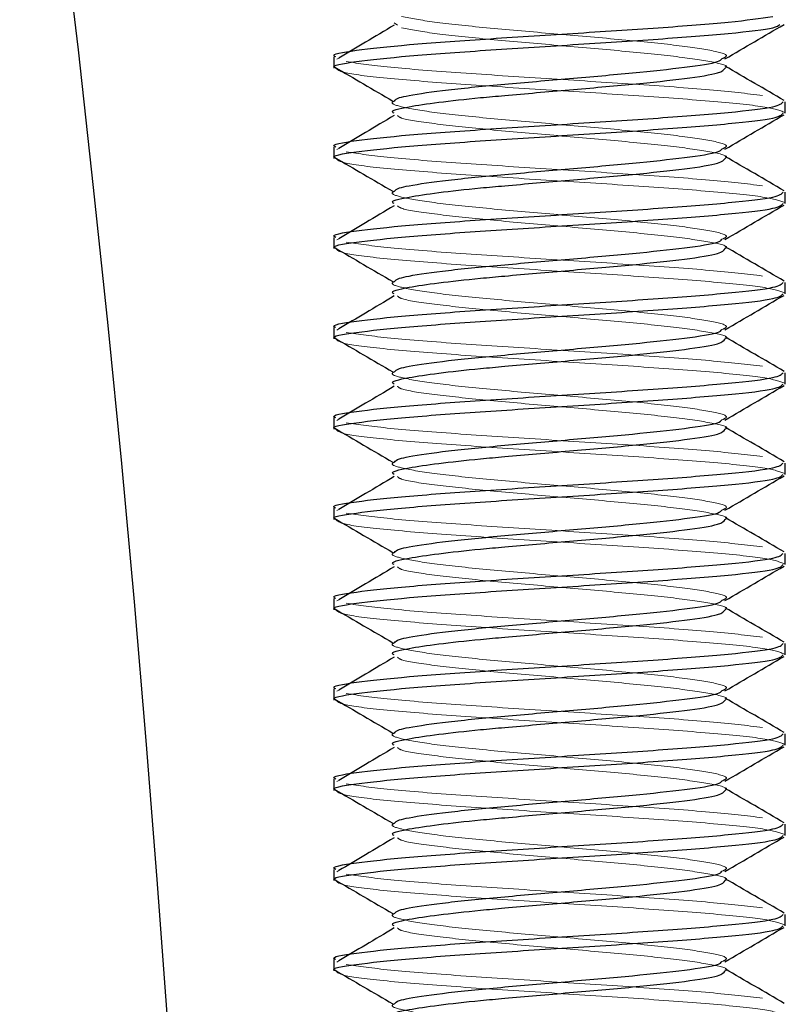
# Model space of a CAD drawing. Units: inches. Extents: x 0 to 99, y 0 to 76.5.
# Drawn here: x 38.1 to 38.6, y 50.9 to 51.5 of the extents above; entities that cross this region are included whole.
import ezdxf

# ---------------------------------------------------------------- set-up
doc = ezdxf.new("R2010")
doc.units = ezdxf.units.IN
doc.header["$LTSCALE"] = 9
doc.header["$MEASUREMENT"] = 0
doc.linetypes.add('HIDDEN', pattern=[0.075, 0.05, -0.025])

msp = doc.modelspace()

# ---------------------------------------------------------------- linework, layer by layer
at = {"color": 7, "linetype": 'HIDDEN', "lineweight": 18}
for p, q in [((38.3394948, 51.4671127), (38.3375626, 51.4683339)), ((38.3069559, 51.4488566), (38.3059016, 51.44823)), ((38.3045905, 51.4439712), (38.3047403, 51.4438834)), ((38.3069559, 51.3988566), (38.3059016, 51.39823)), ((38.3045905, 51.3939712), (38.3047403, 51.3938834)), ((38.3069559, 51.3488566), (38.3059016, 51.34823)), ((38.3045905, 51.3439712), (38.3047403, 51.3438834)), ((38.3069559, 51.2988566), (38.3059016, 51.29823)), ((38.3045905, 51.2939712), (38.3047403, 51.2938834)), ((38.3069559, 51.2488566), (38.3059016, 51.24823)), ((38.3045905, 51.2439712), (38.3047403, 51.2438834)), ((38.3069559, 51.1988566), (38.3059016, 51.19823)), ((38.3045905, 51.1939712), (38.3047403, 51.1938834)), ((38.3069559, 51.1488566), (38.3059016, 51.14823)), ((38.3045905, 51.1439712), (38.3047403, 51.1438834)), ((38.3069559, 51.0988566), (38.3059016, 51.09823)), ((38.3045905, 51.0939712), (38.3047403, 51.0938834)), ((38.3069559, 51.0488566), (38.3059016, 51.04823)), ((38.3045905, 51.0439712), (38.3047403, 51.0438834)), ((38.3069559, 50.9988566), (38.3059016, 50.99823)), ((38.3045905, 50.9939712), (38.3047403, 50.9938834)), ((38.3069559, 50.9488566), (38.3059016, 50.94823)), ((38.3045905, 50.9439712), (38.3047403, 50.9438834))]:
    msp.add_line(p, q, dxfattribs=at)
at = {"color": 7, "linetype": 'Continuous', "lineweight": 25}
for p, q in [((38.3041902, 51.4495833), (38.3041902, 51.4433333)), ((38.5541902, 51.4183333), (38.5541902, 51.4245833)), ((38.3041902, 51.3995833), (38.3041902, 51.3933333)), ((38.5541902, 51.3683333), (38.5541902, 51.3745833)), ((38.3041902, 51.3495833), (38.3041902, 51.3433333)), ((38.5541902, 51.3183333), (38.5541902, 51.3245833)), ((38.3041902, 51.2995833), (38.3041902, 51.2933333)), ((38.5541902, 51.2683333), (38.5541902, 51.2745833)), ((38.3041902, 51.2495833), (38.3041902, 51.2433333)), ((38.5541902, 51.2183333), (38.5541902, 51.2245833)), ((38.3041902, 51.1995833), (38.3041902, 51.1933333)), ((38.5541902, 51.1683333), (38.5541902, 51.1745833)), ((38.3041902, 51.1495833), (38.3041902, 51.1433333)), ((38.5541902, 51.1183333), (38.5541902, 51.1245833)), ((38.3041902, 51.0995833), (38.3041902, 51.0933333)), ((38.5541902, 51.0683333), (38.5541902, 51.0745833)), ((38.3041902, 51.0495833), (38.3041902, 51.0433333)), ((38.5541902, 51.0183333), (38.5541902, 51.0245833)), ((38.3041902, 50.9995833), (38.3041902, 50.9933333)), ((38.5541902, 50.9683333), (38.5541902, 50.9745833)), ((38.3041902, 50.9495833), (38.3041902, 50.9433333))]:
    msp.add_line(p, q, dxfattribs=at)
msp.add_circle((26.1166902, 50.0611396), 12.125, dxfattribs=at)
for points, knots in [([(38.3054026, 51.4495833), (38.3050155, 51.4497385), (38.3020299, 51.4509354), (38.3149311, 51.4531739), (38.343702, 51.4562989), (38.3872423, 51.4594239), (38.4367847, 51.4625489), (38.4849527, 51.4656739), (38.5258882, 51.4687989), (38.5401582, 51.4708822), (38.5472931, 51.4719239)], [0, 0, 0, 0, 0.02083969, 0.16071973, 0.30059978, 0.44047982, 0.58035987, 0.72023991, 0.86011996, 1, 1, 1, 1]), ([(38.3054026, 51.4433333), (38.3050155, 51.4434885), (38.3020299, 51.4446854), (38.3149331, 51.4469239), (38.3436949, 51.4500489), (38.3872687, 51.4531739), (38.4366862, 51.4562989), (38.4853202, 51.4594239), (38.5245167, 51.4625489), (38.5484352, 51.4652284), (38.5504008, 51.4668663), (38.5511163, 51.4674624)], [0, 0, 0, 0, 0.01929497, 0.14880652, 0.27831808, 0.40782963, 0.53734119, 0.66685275, 0.7963643, 0.92587586, 1, 1, 1, 1]), ([(38.3377041, 51.4671055), (38.3323914, 51.4639593), (38.3221174, 51.4578749), (38.3118932, 51.4517934), (38.3069559, 51.4488566)], [0, 0, 0, 0, 0.51709402, 1, 1, 1, 1]), ([(38.5207965, 51.4484272), (38.5262366, 51.4515992), (38.5371248, 51.457948), (38.5480261, 51.4642832), (38.5534808, 51.4674532)], [0, 0, 0, 0, 0.49962715, 1, 1, 1, 1]), ([(38.3047403, 51.4438834), (38.3100596, 51.4407647), (38.320746, 51.4344993), (38.3314658, 51.4282304), (38.3368497, 51.4250819)], [0, 0, 0, 0, 0.49775596, 1, 1, 1, 1]), ([(38.3375626, 51.4183339), (38.3372761, 51.4184888), (38.3350637, 51.4196849), (38.3438243, 51.4217306), (38.3611456, 51.424366), (38.3809123, 51.4265637), (38.4053152, 51.4287565), (38.4347887, 51.4313124), (38.4706828, 51.4344203), (38.4999177, 51.4375499), (38.5187966, 51.4405187), (38.5201812, 51.4424472), (38.5208178, 51.4433339)], [0, 0, 0, 0, 0.01858608, 0.14349457, 0.24287684, 0.34352833, 0.3940436, 0.51895209, 0.64386059, 0.76876909, 0.89367758, 1, 1, 1, 1]), ([(38.337759, 51.425084), (38.3382823, 51.4257149), (38.3391663, 51.4267806), (38.348383, 51.4287568), (38.3660722, 51.4313123), (38.398117, 51.4344203), (38.4347468, 51.4375499), (38.4707481, 51.4406736), (38.4996983, 51.443799), (38.5171208, 51.4464044), (38.5185954, 51.4479683), (38.5190877, 51.4484905)], [0, 0, 0, 0, 0.078316877, 0.132293184, 0.265759732, 0.39922628, 0.532692828, 0.666159376, 0.799625924, 0.933092472, 1, 1, 1, 1]), ([(38.5536265, 51.4253432), (38.5481641, 51.4285198), (38.5372497, 51.4348671), (38.5263358, 51.4412321), (38.520884, 51.4444116)], [0, 0, 0, 0, 0.500472305, 1, 1, 1, 1]), ([(38.3054026, 51.3995833), (38.3050155, 51.3997385), (38.3020299, 51.4009354), (38.3149327, 51.4031739), (38.3436961, 51.4062989), (38.3872644, 51.4094239), (38.4367022, 51.4125489), (38.4852605, 51.4156739), (38.5247393, 51.4187989), (38.550248, 51.4217687), (38.5521181, 51.4236968), (38.5529778, 51.4245833)], [0, 0, 0, 0, 0.01862282, 0.14362282, 0.26862282, 0.39362282, 0.51862282, 0.64362282, 0.76862282, 0.89362282, 1, 1, 1, 1]), ([(38.3054026, 51.3933333), (38.3050155, 51.3934885), (38.3020299, 51.3946854), (38.3149327, 51.3969239), (38.3436961, 51.4000489), (38.3872644, 51.4031739), (38.4367022, 51.4062989), (38.4852605, 51.4094239), (38.5247393, 51.4125489), (38.550248, 51.4155187), (38.5521181, 51.4174468), (38.5529778, 51.4183333)], [0, 0, 0, 0, 0.01862282, 0.14362282, 0.26862282, 0.39362282, 0.51862282, 0.64362282, 0.76862282, 0.89362282, 1, 1, 1, 1]), ([(38.3377041, 51.4171055), (38.3323914, 51.4139593), (38.3221174, 51.4078749), (38.3118932, 51.4017934), (38.3069559, 51.3988566)], [0, 0, 0, 0, 0.51709402, 1, 1, 1, 1]), ([(38.5207965, 51.3984272), (38.5262366, 51.4015992), (38.5371248, 51.407948), (38.5480261, 51.4142832), (38.5534808, 51.4174532)], [0, 0, 0, 0, 0.49962715, 1, 1, 1, 1]), ([(38.337759, 51.375084), (38.3382823, 51.3757149), (38.3391663, 51.3767806), (38.348383, 51.3787568), (38.3660722, 51.3813123), (38.398117, 51.3844203), (38.4347468, 51.3875499), (38.4707481, 51.3906736), (38.4996983, 51.393799), (38.5171208, 51.3964044), (38.5185954, 51.3979683), (38.5190877, 51.3984905)], [0, 0, 0, 0, 0.078316877, 0.132293184, 0.265759732, 0.39922628, 0.532692828, 0.666159376, 0.799625924, 0.933092472, 1, 1, 1, 1]), ([(38.5536265, 51.3753432), (38.5481641, 51.3785198), (38.5372497, 51.3848671), (38.5263358, 51.3912321), (38.520884, 51.3944116)], [0, 0, 0, 0, 0.5004723, 1, 1, 1, 1]), ([(38.3047403, 51.3938834), (38.3100596, 51.3907647), (38.320746, 51.3844993), (38.3314658, 51.3782304), (38.3368497, 51.3750819)], [0, 0, 0, 0, 0.49775596, 1, 1, 1, 1]), ([(38.3375626, 51.3683339), (38.3372761, 51.3684888), (38.3350637, 51.3696849), (38.3438243, 51.3717306), (38.3611456, 51.374366), (38.3809123, 51.3765637), (38.4053152, 51.3787565), (38.4347887, 51.3813124), (38.4706828, 51.3844203), (38.4999177, 51.3875499), (38.5187966, 51.3905187), (38.5201812, 51.3924472), (38.5208178, 51.3933339)], [0, 0, 0, 0, 0.01858608, 0.14349457, 0.24287684, 0.34352833, 0.3940436, 0.51895209, 0.64386059, 0.76876909, 0.89367758, 1, 1, 1, 1]), ([(38.3054026, 51.3495833), (38.3050155, 51.3497385), (38.3020299, 51.3509354), (38.3149327, 51.3531739), (38.3436961, 51.3562989), (38.3872644, 51.3594239), (38.4367022, 51.3625489), (38.4852605, 51.3656739), (38.5247393, 51.3687989), (38.550248, 51.3717687), (38.5521181, 51.3736968), (38.5529778, 51.3745833)], [0, 0, 0, 0, 0.01862282, 0.14362282, 0.26862282, 0.39362282, 0.51862282, 0.64362282, 0.76862282, 0.89362282, 1, 1, 1, 1]), ([(38.3054026, 51.3433333), (38.3050155, 51.3434885), (38.3020299, 51.3446854), (38.3149327, 51.3469239), (38.3436961, 51.3500489), (38.3872644, 51.3531739), (38.4367022, 51.3562989), (38.4852605, 51.3594239), (38.5247393, 51.3625489), (38.550248, 51.3655187), (38.5521181, 51.3674468), (38.5529778, 51.3683333)], [0, 0, 0, 0, 0.01862282, 0.14362282, 0.26862282, 0.39362282, 0.51862282, 0.64362282, 0.76862282, 0.89362282, 1, 1, 1, 1]), ([(38.3377041, 51.3671055), (38.3323914, 51.3639593), (38.3221174, 51.3578749), (38.3118932, 51.3517934), (38.3069559, 51.3488566)], [0, 0, 0, 0, 0.51709402, 1, 1, 1, 1]), ([(38.5207965, 51.3484272), (38.5262366, 51.3515992), (38.5371248, 51.357948), (38.5480261, 51.3642832), (38.5534808, 51.3674532)], [0, 0, 0, 0, 0.49962715, 1, 1, 1, 1]), ([(38.337759, 51.325084), (38.3382823, 51.3257149), (38.3391663, 51.3267806), (38.348383, 51.3287568), (38.3660722, 51.3313123), (38.398117, 51.3344203), (38.4347468, 51.3375499), (38.4707481, 51.3406736), (38.4996983, 51.343799), (38.5171208, 51.3464044), (38.5185954, 51.3479683), (38.5190877, 51.3484905)], [0, 0, 0, 0, 0.078316877, 0.132293184, 0.265759732, 0.39922628, 0.532692828, 0.666159376, 0.799625924, 0.933092472, 1, 1, 1, 1]), ([(38.3047403, 51.3438834), (38.3100596, 51.3407647), (38.320746, 51.3344993), (38.3314658, 51.3282304), (38.3368497, 51.3250819)], [0, 0, 0, 0, 0.497755956, 1, 1, 1, 1]), ([(38.3375626, 51.3183339), (38.3372761, 51.3184888), (38.3350637, 51.3196849), (38.3438243, 51.3217306), (38.3611456, 51.324366), (38.3809123, 51.3265637), (38.4053152, 51.3287565), (38.4347887, 51.3313124), (38.4706828, 51.3344203), (38.4999177, 51.3375499), (38.5187966, 51.3405187), (38.5201812, 51.3424472), (38.5208178, 51.3433339)], [0, 0, 0, 0, 0.01858608, 0.14349457, 0.24287684, 0.34352833, 0.3940436, 0.51895209, 0.64386059, 0.76876909, 0.89367758, 1, 1, 1, 1]), ([(38.5536265, 51.3253432), (38.5481641, 51.3285198), (38.5372497, 51.3348671), (38.5263358, 51.3412321), (38.520884, 51.3444116)], [0, 0, 0, 0, 0.5004723, 1, 1, 1, 1]), ([(38.3054026, 51.2995833), (38.3050155, 51.2997385), (38.3020299, 51.3009354), (38.3149327, 51.3031739), (38.3436961, 51.3062989), (38.3872644, 51.3094239), (38.4367022, 51.3125489), (38.4852605, 51.3156739), (38.5247393, 51.3187989), (38.550248, 51.3217687), (38.5521181, 51.3236968), (38.5529778, 51.3245833)], [0, 0, 0, 0, 0.01862282, 0.14362282, 0.26862282, 0.39362282, 0.51862282, 0.64362282, 0.76862282, 0.89362282, 1, 1, 1, 1]), ([(38.3054026, 51.2933333), (38.3050155, 51.2934885), (38.3020299, 51.2946854), (38.3149327, 51.2969239), (38.3436961, 51.3000489), (38.3872644, 51.3031739), (38.4367022, 51.3062989), (38.4852605, 51.3094239), (38.5247393, 51.3125489), (38.550248, 51.3155187), (38.5521181, 51.3174468), (38.5529778, 51.3183333)], [0, 0, 0, 0, 0.01862282, 0.14362282, 0.26862282, 0.39362282, 0.51862282, 0.64362282, 0.76862282, 0.89362282, 1, 1, 1, 1]), ([(38.3377041, 51.3171055), (38.3323914, 51.3139593), (38.3221174, 51.3078749), (38.3118932, 51.3017934), (38.3069559, 51.2988566)], [0, 0, 0, 0, 0.51709402, 1, 1, 1, 1]), ([(38.5207965, 51.2984272), (38.5262366, 51.3015992), (38.5371248, 51.307948), (38.5480261, 51.3142832), (38.5534808, 51.3174532)], [0, 0, 0, 0, 0.49962715, 1, 1, 1, 1]), ([(38.337759, 51.275084), (38.3382823, 51.2757149), (38.3391663, 51.2767806), (38.348383, 51.2787568), (38.3660722, 51.2813123), (38.398117, 51.2844203), (38.4347468, 51.2875499), (38.4707481, 51.2906736), (38.4996983, 51.293799), (38.5171208, 51.2964044), (38.5185954, 51.2979683), (38.5190877, 51.2984905)], [0, 0, 0, 0, 0.078316877, 0.132293184, 0.265759732, 0.39922628, 0.532692828, 0.666159376, 0.799625924, 0.933092472, 1, 1, 1, 1]), ([(38.3047403, 51.2938834), (38.3100596, 51.2907647), (38.320746, 51.2844993), (38.3314658, 51.2782304), (38.3368497, 51.2750819)], [0, 0, 0, 0, 0.497755956, 1, 1, 1, 1]), ([(38.3375626, 51.2683339), (38.3372761, 51.2684888), (38.3350637, 51.2696849), (38.3438243, 51.2717306), (38.3611456, 51.274366), (38.3809123, 51.2765637), (38.4053152, 51.2787565), (38.4347887, 51.2813124), (38.4706828, 51.2844203), (38.4999177, 51.2875499), (38.5187966, 51.2905187), (38.5201812, 51.2924472), (38.5208178, 51.2933339)], [0, 0, 0, 0, 0.01858608, 0.14349457, 0.24287684, 0.34352833, 0.3940436, 0.51895209, 0.64386059, 0.76876909, 0.89367758, 1, 1, 1, 1]), ([(38.5536265, 51.2753432), (38.5481641, 51.2785198), (38.5372497, 51.2848671), (38.5263358, 51.2912321), (38.520884, 51.2944116)], [0, 0, 0, 0, 0.500472305, 1, 1, 1, 1]), ([(38.3054026, 51.2495833), (38.3050155, 51.2497385), (38.3020299, 51.2509354), (38.3149327, 51.2531739), (38.3436961, 51.2562989), (38.3872644, 51.2594239), (38.4367022, 51.2625489), (38.4852605, 51.2656739), (38.5247393, 51.2687989), (38.550248, 51.2717687), (38.5521181, 51.2736968), (38.5529778, 51.2745833)], [0, 0, 0, 0, 0.01862282, 0.14362282, 0.26862282, 0.39362282, 0.51862282, 0.64362282, 0.76862282, 0.89362282, 1, 1, 1, 1]), ([(38.3054026, 51.2433333), (38.3050155, 51.2434885), (38.3020299, 51.2446854), (38.3149327, 51.2469239), (38.3436961, 51.2500489), (38.3872644, 51.2531739), (38.4367022, 51.2562989), (38.4852605, 51.2594239), (38.5247393, 51.2625489), (38.550248, 51.2655187), (38.5521181, 51.2674468), (38.5529778, 51.2683333)], [0, 0, 0, 0, 0.01862282, 0.14362282, 0.26862282, 0.39362282, 0.51862282, 0.64362282, 0.76862282, 0.89362282, 1, 1, 1, 1]), ([(38.3377041, 51.2671055), (38.3323914, 51.2639593), (38.3221174, 51.2578749), (38.3118932, 51.2517934), (38.3069559, 51.2488566)], [0, 0, 0, 0, 0.517094018, 1, 1, 1, 1]), ([(38.5207965, 51.2484272), (38.5262366, 51.2515992), (38.5371248, 51.257948), (38.5480261, 51.2642832), (38.5534808, 51.2674532)], [0, 0, 0, 0, 0.49962715, 1, 1, 1, 1]), ([(38.337759, 51.225084), (38.3382823, 51.2257149), (38.3391663, 51.2267806), (38.348383, 51.2287568), (38.3660722, 51.2313123), (38.398117, 51.2344203), (38.4347468, 51.2375499), (38.4707481, 51.2406736), (38.4996983, 51.243799), (38.5171208, 51.2464044), (38.5185954, 51.2479683), (38.5190877, 51.2484905)], [0, 0, 0, 0, 0.078316877, 0.132293184, 0.265759732, 0.39922628, 0.532692828, 0.666159376, 0.799625924, 0.933092472, 1, 1, 1, 1]), ([(38.3047403, 51.2438834), (38.3100596, 51.2407647), (38.320746, 51.2344993), (38.3314658, 51.2282304), (38.3368497, 51.2250819)], [0, 0, 0, 0, 0.49775596, 1, 1, 1, 1]), ([(38.3375626, 51.2183339), (38.3372761, 51.2184888), (38.3350637, 51.2196849), (38.3438243, 51.2217306), (38.3611456, 51.224366), (38.3809123, 51.2265637), (38.4053152, 51.2287565), (38.4347887, 51.2313124), (38.4706828, 51.2344203), (38.4999177, 51.2375499), (38.5187966, 51.2405187), (38.5201812, 51.2424472), (38.5208178, 51.2433339)], [0, 0, 0, 0, 0.01858608, 0.14349457, 0.24287684, 0.34352833, 0.3940436, 0.51895209, 0.64386059, 0.76876909, 0.89367758, 1, 1, 1, 1]), ([(38.5536265, 51.2253432), (38.5481641, 51.2285198), (38.5372497, 51.2348671), (38.5263358, 51.2412321), (38.520884, 51.2444116)], [0, 0, 0, 0, 0.5004723, 1, 1, 1, 1]), ([(38.3054026, 51.1995833), (38.3050155, 51.1997385), (38.3020299, 51.2009354), (38.3149327, 51.2031739), (38.3436961, 51.2062989), (38.3872644, 51.2094239), (38.4367022, 51.2125489), (38.4852605, 51.2156739), (38.5247393, 51.2187989), (38.550248, 51.2217687), (38.5521181, 51.2236968), (38.5529778, 51.2245833)], [0, 0, 0, 0, 0.01862282, 0.14362282, 0.26862282, 0.39362282, 0.51862282, 0.64362282, 0.76862282, 0.89362282, 1, 1, 1, 1]), ([(38.3054026, 51.1933333), (38.3050155, 51.1934885), (38.3020299, 51.1946854), (38.3149327, 51.1969239), (38.3436961, 51.2000489), (38.3872644, 51.2031739), (38.4367022, 51.2062989), (38.4852605, 51.2094239), (38.5247393, 51.2125489), (38.550248, 51.2155187), (38.5521181, 51.2174468), (38.5529778, 51.2183333)], [0, 0, 0, 0, 0.01862282, 0.14362282, 0.26862282, 0.39362282, 0.51862282, 0.64362282, 0.76862282, 0.89362282, 1, 1, 1, 1]), ([(38.3377041, 51.2171055), (38.3323914, 51.2139593), (38.3221174, 51.2078749), (38.3118932, 51.2017934), (38.3069559, 51.1988566)], [0, 0, 0, 0, 0.51709402, 1, 1, 1, 1]), ([(38.5207965, 51.1984272), (38.5262366, 51.2015992), (38.5371248, 51.207948), (38.5480261, 51.2142832), (38.5534808, 51.2174532)], [0, 0, 0, 0, 0.49962715, 1, 1, 1, 1]), ([(38.337759, 51.175084), (38.3382823, 51.1757149), (38.3391663, 51.1767806), (38.348383, 51.1787568), (38.3660722, 51.1813123), (38.398117, 51.1844203), (38.4347468, 51.1875499), (38.4707481, 51.1906736), (38.4996983, 51.193799), (38.5171208, 51.1964044), (38.5185954, 51.1979683), (38.5190877, 51.1984905)], [0, 0, 0, 0, 0.078316877, 0.132293184, 0.265759732, 0.39922628, 0.532692828, 0.666159376, 0.799625924, 0.933092472, 1, 1, 1, 1]), ([(38.3047403, 51.1938834), (38.3100596, 51.1907647), (38.320746, 51.1844993), (38.3314658, 51.1782304), (38.3368497, 51.1750819)], [0, 0, 0, 0, 0.49775596, 1, 1, 1, 1]), ([(38.3375626, 51.1683339), (38.3372761, 51.1684888), (38.3350637, 51.1696849), (38.3438243, 51.1717306), (38.3611456, 51.174366), (38.3809123, 51.1765637), (38.4053152, 51.1787565), (38.4347887, 51.1813124), (38.4706828, 51.1844203), (38.4999177, 51.1875499), (38.5187966, 51.1905187), (38.5201812, 51.1924472), (38.5208178, 51.1933339)], [0, 0, 0, 0, 0.01858608, 0.14349457, 0.24287684, 0.34352833, 0.3940436, 0.51895209, 0.64386059, 0.76876909, 0.89367758, 1, 1, 1, 1]), ([(38.5536265, 51.1753432), (38.5481641, 51.1785198), (38.5372497, 51.1848671), (38.5263358, 51.1912321), (38.520884, 51.1944116)], [0, 0, 0, 0, 0.5004723, 1, 1, 1, 1]), ([(38.3054026, 51.1495833), (38.3050155, 51.1497385), (38.3020299, 51.1509354), (38.3149327, 51.1531739), (38.3436961, 51.1562989), (38.3872644, 51.1594239), (38.4367022, 51.1625489), (38.4852605, 51.1656739), (38.5247393, 51.1687989), (38.550248, 51.1717687), (38.5521181, 51.1736968), (38.5529778, 51.1745833)], [0, 0, 0, 0, 0.01862282, 0.14362282, 0.26862282, 0.39362282, 0.51862282, 0.64362282, 0.76862282, 0.89362282, 1, 1, 1, 1]), ([(38.3054026, 51.1433333), (38.3050155, 51.1434885), (38.3020299, 51.1446854), (38.3149327, 51.1469239), (38.3436961, 51.1500489), (38.3872644, 51.1531739), (38.4367022, 51.1562989), (38.4852605, 51.1594239), (38.5247393, 51.1625489), (38.550248, 51.1655187), (38.5521181, 51.1674468), (38.5529778, 51.1683333)], [0, 0, 0, 0, 0.01862282, 0.14362282, 0.26862282, 0.39362282, 0.51862282, 0.64362282, 0.76862282, 0.89362282, 1, 1, 1, 1]), ([(38.3377041, 51.1671055), (38.3323914, 51.1639593), (38.3221174, 51.1578749), (38.3118932, 51.1517934), (38.3069559, 51.1488566)], [0, 0, 0, 0, 0.51709402, 1, 1, 1, 1]), ([(38.5207965, 51.1484272), (38.5262366, 51.1515992), (38.5371248, 51.157948), (38.5480261, 51.1642832), (38.5534808, 51.1674532)], [0, 0, 0, 0, 0.49962715, 1, 1, 1, 1]), ([(38.3047403, 51.1438834), (38.3100596, 51.1407647), (38.320746, 51.1344993), (38.3314658, 51.1282304), (38.3368497, 51.1250819)], [0, 0, 0, 0, 0.497755956, 1, 1, 1, 1]), ([(38.337759, 51.125084), (38.3382823, 51.1257149), (38.3391663, 51.1267806), (38.348383, 51.1287568), (38.3660722, 51.1313123), (38.398117, 51.1344203), (38.4347468, 51.1375499), (38.4707481, 51.1406736), (38.4996983, 51.143799), (38.5171208, 51.1464044), (38.5185954, 51.1479683), (38.5190877, 51.1484905)], [0, 0, 0, 0, 0.07831688, 0.13229318, 0.26575973, 0.39922628, 0.53269283, 0.66615938, 0.79962592, 0.93309247, 1, 1, 1, 1]), ([(38.5536265, 51.1253432), (38.5481641, 51.1285198), (38.5372497, 51.1348671), (38.5263358, 51.1412321), (38.520884, 51.1444116)], [0, 0, 0, 0, 0.5004723, 1, 1, 1, 1]), ([(38.3375626, 51.1183339), (38.3372761, 51.1184888), (38.3350637, 51.1196849), (38.3438243, 51.1217306), (38.3611456, 51.124366), (38.3809123, 51.1265637), (38.4053152, 51.1287565), (38.4347887, 51.1313124), (38.4706828, 51.1344203), (38.4999177, 51.1375499), (38.5187966, 51.1405187), (38.5201812, 51.1424472), (38.5208178, 51.1433339)], [0, 0, 0, 0, 0.01858608, 0.14349457, 0.24287684, 0.34352833, 0.3940436, 0.51895209, 0.64386059, 0.76876909, 0.89367758, 1, 1, 1, 1]), ([(38.3054026, 51.0995833), (38.3050155, 51.0997385), (38.3020299, 51.1009354), (38.3149327, 51.1031739), (38.3436961, 51.1062989), (38.3872644, 51.1094239), (38.4367022, 51.1125489), (38.4852605, 51.1156739), (38.5247393, 51.1187989), (38.550248, 51.1217687), (38.5521181, 51.1236968), (38.5529778, 51.1245833)], [0, 0, 0, 0, 0.01862282, 0.14362282, 0.26862282, 0.39362282, 0.51862282, 0.64362282, 0.76862282, 0.89362282, 1, 1, 1, 1]), ([(38.3054026, 51.0933333), (38.3050155, 51.0934885), (38.3020299, 51.0946854), (38.3149327, 51.0969239), (38.3436961, 51.1000489), (38.3872644, 51.1031739), (38.4367022, 51.1062989), (38.4852605, 51.1094239), (38.5247393, 51.1125489), (38.550248, 51.1155187), (38.5521181, 51.1174468), (38.5529778, 51.1183333)], [0, 0, 0, 0, 0.01862282, 0.14362282, 0.26862282, 0.39362282, 0.51862282, 0.64362282, 0.76862282, 0.89362282, 1, 1, 1, 1]), ([(38.3377041, 51.1171055), (38.3323914, 51.1139593), (38.3221174, 51.1078749), (38.3118932, 51.1017934), (38.3069559, 51.0988566)], [0, 0, 0, 0, 0.51709402, 1, 1, 1, 1]), ([(38.5207965, 51.0984272), (38.5262366, 51.1015992), (38.5371248, 51.107948), (38.5480261, 51.1142832), (38.5534808, 51.1174532)], [0, 0, 0, 0, 0.499627153, 1, 1, 1, 1]), ([(38.337759, 51.075084), (38.3382823, 51.0757149), (38.3391663, 51.0767806), (38.348383, 51.0787568), (38.3660722, 51.0813123), (38.398117, 51.0844203), (38.4347468, 51.0875499), (38.4707481, 51.0906736), (38.4996983, 51.093799), (38.5171208, 51.0964044), (38.5185954, 51.0979683), (38.5190877, 51.0984905)], [0, 0, 0, 0, 0.078316877, 0.132293184, 0.265759732, 0.39922628, 0.532692828, 0.666159376, 0.799625924, 0.933092472, 1, 1, 1, 1]), ([(38.5536265, 51.0753432), (38.5481641, 51.0785198), (38.5372497, 51.0848671), (38.5263358, 51.0912321), (38.520884, 51.0944116)], [0, 0, 0, 0, 0.500472305, 1, 1, 1, 1]), ([(38.3047403, 51.0938834), (38.3100596, 51.0907647), (38.320746, 51.0844993), (38.3314658, 51.0782304), (38.3368497, 51.0750819)], [0, 0, 0, 0, 0.49775596, 1, 1, 1, 1]), ([(38.3375626, 51.0683339), (38.3372761, 51.0684888), (38.3350637, 51.0696849), (38.3438243, 51.0717306), (38.3611456, 51.074366), (38.3809123, 51.0765637), (38.4053152, 51.0787565), (38.4347887, 51.0813124), (38.4706828, 51.0844203), (38.4999177, 51.0875499), (38.5187966, 51.0905187), (38.5201812, 51.0924472), (38.5208178, 51.0933339)], [0, 0, 0, 0, 0.018586076, 0.143494571, 0.242876843, 0.343528325, 0.394043599, 0.518952095, 0.64386059, 0.768769085, 0.893677581, 1, 1, 1, 1]), ([(38.3054026, 51.0495833), (38.3050155, 51.0497385), (38.3020299, 51.0509354), (38.3149327, 51.0531739), (38.3436961, 51.0562989), (38.3872644, 51.0594239), (38.4367022, 51.0625489), (38.4852605, 51.0656739), (38.5247393, 51.0687989), (38.550248, 51.0717687), (38.5521181, 51.0736968), (38.5529778, 51.0745833)], [0, 0, 0, 0, 0.01862282, 0.14362282, 0.26862282, 0.39362282, 0.51862282, 0.64362282, 0.76862282, 0.89362282, 1, 1, 1, 1]), ([(38.3054026, 51.0433333), (38.3050155, 51.0434885), (38.3020299, 51.0446854), (38.3149327, 51.0469239), (38.3436961, 51.0500489), (38.3872644, 51.0531739), (38.4367022, 51.0562989), (38.4852605, 51.0594239), (38.5247393, 51.0625489), (38.550248, 51.0655187), (38.5521181, 51.0674468), (38.5529778, 51.0683333)], [0, 0, 0, 0, 0.01862282, 0.14362282, 0.26862282, 0.39362282, 0.51862282, 0.64362282, 0.76862282, 0.89362282, 1, 1, 1, 1]), ([(38.3377041, 51.0671055), (38.3323914, 51.0639593), (38.3221174, 51.0578749), (38.3118932, 51.0517934), (38.3069559, 51.0488566)], [0, 0, 0, 0, 0.51709402, 1, 1, 1, 1]), ([(38.5207965, 51.0484272), (38.5262366, 51.0515992), (38.5371248, 51.057948), (38.5480261, 51.0642832), (38.5534808, 51.0674532)], [0, 0, 0, 0, 0.49962715, 1, 1, 1, 1]), ([(38.337759, 51.025084), (38.3382823, 51.0257149), (38.3391663, 51.0267806), (38.348383, 51.0287568), (38.3660722, 51.0313123), (38.398117, 51.0344203), (38.4347468, 51.0375499), (38.4707481, 51.0406736), (38.4996983, 51.043799), (38.5171208, 51.0464044), (38.5185954, 51.0479683), (38.5190877, 51.0484905)], [0, 0, 0, 0, 0.078316877, 0.132293184, 0.265759732, 0.39922628, 0.532692828, 0.666159376, 0.799625924, 0.933092472, 1, 1, 1, 1]), ([(38.3047403, 51.0438834), (38.3100596, 51.0407647), (38.320746, 51.0344993), (38.3314658, 51.0282304), (38.3368497, 51.0250819)], [0, 0, 0, 0, 0.49775596, 1, 1, 1, 1]), ([(38.3375626, 51.0183339), (38.3372761, 51.0184888), (38.3350637, 51.0196849), (38.3438243, 51.0217306), (38.3611456, 51.024366), (38.3809123, 51.0265637), (38.4053152, 51.0287565), (38.4347887, 51.0313124), (38.4706828, 51.0344203), (38.4999177, 51.0375499), (38.5187966, 51.0405187), (38.5201812, 51.0424472), (38.5208178, 51.0433339)], [0, 0, 0, 0, 0.01858608, 0.14349457, 0.24287684, 0.34352833, 0.3940436, 0.51895209, 0.64386059, 0.76876909, 0.89367758, 1, 1, 1, 1]), ([(38.5536265, 51.0253432), (38.5481641, 51.0285198), (38.5372497, 51.0348671), (38.5263358, 51.0412321), (38.520884, 51.0444116)], [0, 0, 0, 0, 0.5004723, 1, 1, 1, 1]), ([(38.3054026, 50.9995833), (38.3050155, 50.9997385), (38.3020299, 51.0009354), (38.3149327, 51.0031739), (38.3436961, 51.0062989), (38.3872644, 51.0094239), (38.4367022, 51.0125489), (38.4852605, 51.0156739), (38.5247393, 51.0187989), (38.550248, 51.0217687), (38.5521181, 51.0236968), (38.5529778, 51.0245833)], [0, 0, 0, 0, 0.01862282, 0.14362282, 0.26862282, 0.39362282, 0.51862282, 0.64362282, 0.76862282, 0.89362282, 1, 1, 1, 1]), ([(38.3054026, 50.9933333), (38.3050155, 50.9934885), (38.3020299, 50.9946854), (38.3149327, 50.9969239), (38.3436961, 51.0000489), (38.3872644, 51.0031739), (38.4367022, 51.0062989), (38.4852605, 51.0094239), (38.5247393, 51.0125489), (38.550248, 51.0155187), (38.5521181, 51.0174468), (38.5529778, 51.0183333)], [0, 0, 0, 0, 0.01862282, 0.14362282, 0.26862282, 0.39362282, 0.51862282, 0.64362282, 0.76862282, 0.89362282, 1, 1, 1, 1]), ([(38.3377041, 51.0171055), (38.3323914, 51.0139593), (38.3221174, 51.0078749), (38.3118932, 51.0017934), (38.3069559, 50.9988566)], [0, 0, 0, 0, 0.51709402, 1, 1, 1, 1]), ([(38.5207965, 50.9984272), (38.5262366, 51.0015992), (38.5371248, 51.007948), (38.5480261, 51.0142832), (38.5534808, 51.0174532)], [0, 0, 0, 0, 0.49962715, 1, 1, 1, 1]), ([(38.337759, 50.975084), (38.3382823, 50.9757149), (38.3391663, 50.9767806), (38.348383, 50.9787568), (38.3660722, 50.9813123), (38.398117, 50.9844203), (38.4347468, 50.9875499), (38.4707481, 50.9906736), (38.4996983, 50.993799), (38.5171208, 50.9964044), (38.5185954, 50.9979683), (38.5190877, 50.9984905)], [0, 0, 0, 0, 0.078316877, 0.132293184, 0.265759732, 0.39922628, 0.532692828, 0.666159376, 0.799625924, 0.933092472, 1, 1, 1, 1]), ([(38.3047403, 50.9938834), (38.3100596, 50.9907647), (38.320746, 50.9844993), (38.3314658, 50.9782304), (38.3368497, 50.9750819)], [0, 0, 0, 0, 0.49775596, 1, 1, 1, 1]), ([(38.3375626, 50.9683339), (38.3372761, 50.9684888), (38.3350637, 50.9696849), (38.3438243, 50.9717306), (38.3611456, 50.974366), (38.3809123, 50.9765637), (38.4053152, 50.9787565), (38.4347887, 50.9813124), (38.4706828, 50.9844203), (38.4999177, 50.9875499), (38.5187966, 50.9905187), (38.5201812, 50.9924472), (38.5208178, 50.9933339)], [0, 0, 0, 0, 0.01858608, 0.14349457, 0.24287684, 0.34352833, 0.3940436, 0.51895209, 0.64386059, 0.76876909, 0.89367758, 1, 1, 1, 1]), ([(38.5536265, 50.9753432), (38.5481641, 50.9785198), (38.5372497, 50.9848671), (38.5263358, 50.9912321), (38.520884, 50.9944116)], [0, 0, 0, 0, 0.500472305, 1, 1, 1, 1]), ([(38.3054026, 50.9495833), (38.3050155, 50.9497385), (38.3020299, 50.9509354), (38.3149327, 50.9531739), (38.3436961, 50.9562989), (38.3872644, 50.9594239), (38.4367022, 50.9625489), (38.4852605, 50.9656739), (38.5247393, 50.9687989), (38.550248, 50.9717687), (38.5521181, 50.9736968), (38.5529778, 50.9745833)], [0, 0, 0, 0, 0.01862282, 0.14362282, 0.26862282, 0.39362282, 0.51862282, 0.64362282, 0.76862282, 0.89362282, 1, 1, 1, 1]), ([(38.3054026, 50.9433333), (38.3050155, 50.9434885), (38.3020299, 50.9446854), (38.3149327, 50.9469239), (38.3436961, 50.9500489), (38.3872644, 50.9531739), (38.4367022, 50.9562989), (38.4852605, 50.9594239), (38.5247393, 50.9625489), (38.550248, 50.9655187), (38.5521181, 50.9674468), (38.5529778, 50.9683333)], [0, 0, 0, 0, 0.01862282, 0.14362282, 0.26862282, 0.39362282, 0.51862282, 0.64362282, 0.76862282, 0.89362282, 1, 1, 1, 1]), ([(38.3377041, 50.9671055), (38.3323914, 50.9639593), (38.3221174, 50.9578749), (38.3118932, 50.9517934), (38.3069559, 50.9488566)], [0, 0, 0, 0, 0.51709402, 1, 1, 1, 1]), ([(38.5207965, 50.9484272), (38.5262366, 50.9515992), (38.5371248, 50.957948), (38.5480261, 50.9642832), (38.5534808, 50.9674532)], [0, 0, 0, 0, 0.49962715, 1, 1, 1, 1]), ([(38.337759, 50.925084), (38.3382823, 50.9257149), (38.3391663, 50.9267806), (38.348383, 50.9287568), (38.3660722, 50.9313123), (38.398117, 50.9344203), (38.4347468, 50.9375499), (38.4707481, 50.9406736), (38.4996983, 50.943799), (38.5171208, 50.9464044), (38.5185954, 50.9479683), (38.5190877, 50.9484905)], [0, 0, 0, 0, 0.07831688, 0.13229318, 0.26575973, 0.39922628, 0.53269283, 0.66615938, 0.79962592, 0.93309247, 1, 1, 1, 1]), ([(38.3047403, 50.9438834), (38.3100596, 50.9407647), (38.320746, 50.9344993), (38.3314658, 50.9282304), (38.3368497, 50.9250819)], [0, 0, 0, 0, 0.49775596, 1, 1, 1, 1]), ([(38.3375626, 50.9183339), (38.3372761, 50.9184888), (38.3350637, 50.9196849), (38.3438243, 50.9217306), (38.3611456, 50.924366), (38.3809123, 50.9265637), (38.4053152, 50.9287565), (38.4347887, 50.9313124), (38.4706828, 50.9344203), (38.4999177, 50.9375499), (38.5187966, 50.9405187), (38.5201812, 50.9424472), (38.5208178, 50.9433339)], [0, 0, 0, 0, 0.01858608, 0.14349457, 0.24287684, 0.34352833, 0.3940436, 0.51895209, 0.64386059, 0.76876909, 0.89367758, 1, 1, 1, 1]), ([(38.5536265, 50.9253432), (38.5481641, 50.9285198), (38.5372497, 50.9348671), (38.5263358, 50.9412321), (38.520884, 50.9444116)], [0, 0, 0, 0, 0.5004723, 1, 1, 1, 1])]:
    msp.add_open_spline(points, degree=3, knots=knots, dxfattribs=at)
at = {"color": 7, "linetype": 'HIDDEN', "lineweight": 18}
for points, knots in [([(38.5190877, 51.4484905), (38.5202513, 51.4490099), (38.5237481, 51.4505711), (38.5141444, 51.4531739), (38.492366, 51.4562989), (38.460267, 51.4594239), (38.4235615, 51.4625489), (38.3879172, 51.4656739), (38.3576146, 51.4687989), (38.3470524, 51.4708822), (38.3417713, 51.4719239)], [0, 0, 0, 0, 0.06650416, 0.19986071, 0.33321726, 0.46657381, 0.59993036, 0.7332869, 0.86664345, 1, 1, 1, 1]), ([(38.5208178, 51.4433339), (38.5211039, 51.4434889), (38.5233131, 51.4446856), (38.5137637, 51.4469239), (38.492468, 51.4500489), (38.4602397, 51.4531739), (38.4235688, 51.4562989), (38.3879152, 51.4594239), (38.3576151, 51.4625489), (38.3470526, 51.4646322), (38.3417713, 51.4656739)], [0, 0, 0, 0, 0.02081434, 0.16069801, 0.30058167, 0.44046534, 0.580349, 0.72023267, 0.86011633, 1, 1, 1, 1]), ([(38.553973, 51.4187989), (38.5511333, 51.4198406), (38.5454538, 51.4219239), (38.5141468, 51.4250489), (38.47126, 51.4281739), (38.4216396, 51.4312989), (38.3731302, 51.4344239), (38.3336384, 51.4375489), (38.308133, 51.4405187), (38.3062625, 51.4424468), (38.3054026, 51.4433333)], [0, 0, 0, 0, 0.12737203, 0.25474405, 0.38211608, 0.50948811, 0.63686013, 0.76423216, 0.89160419, 1, 1, 1, 1]), ([(38.5190877, 51.3984905), (38.5202513, 51.3990099), (38.5237482, 51.4005711), (38.5141438, 51.4031739), (38.4923683, 51.4062989), (38.4602584, 51.409424), (38.4235937, 51.4125485), (38.3877972, 51.4156753), (38.3580625, 51.4187937), (38.3413233, 51.4217288), (38.3353077, 51.4237736), (38.3373239, 51.4248514), (38.337759, 51.425084)], [0, 0, 0, 0, 0.05857795, 0.17604057, 0.2935032, 0.41096582, 0.52842844, 0.64589107, 0.76335369, 0.88081631, 0.97427434, 1, 1, 1, 1]), ([(38.5208178, 51.3933339), (38.5211039, 51.3934889), (38.5233131, 51.3946856), (38.5137621, 51.3969239), (38.4924737, 51.4000489), (38.4602185, 51.4031739), (38.4236479, 51.4062989), (38.3876203, 51.4094239), (38.3587159, 51.4125489), (38.3414494, 51.4151118), (38.3399633, 51.4166331), (38.3394948, 51.4171127)], [0, 0, 0, 0, 0.01955488, 0.15097427, 0.28239367, 0.41381306, 0.54523245, 0.67665184, 0.80807124, 0.93949063, 1, 1, 1, 1]), ([(38.553973, 51.3687989), (38.5511333, 51.3698406), (38.5454538, 51.3719239), (38.5141468, 51.3750489), (38.47126, 51.3781739), (38.4216396, 51.3812989), (38.3731302, 51.3844239), (38.3336384, 51.3875489), (38.308133, 51.3905187), (38.3062625, 51.3924468), (38.3054026, 51.3933333)], [0, 0, 0, 0, 0.12737203, 0.25474405, 0.38211608, 0.50948811, 0.63686013, 0.76423216, 0.89160419, 1, 1, 1, 1]), ([(38.5190877, 51.3484905), (38.5202513, 51.3490099), (38.5237482, 51.3505711), (38.5141438, 51.3531739), (38.4923683, 51.3562989), (38.4602584, 51.359424), (38.4235937, 51.3625485), (38.3877972, 51.3656753), (38.3580625, 51.3687937), (38.3413233, 51.3717288), (38.3353077, 51.3737736), (38.3373239, 51.3748514), (38.337759, 51.375084)], [0, 0, 0, 0, 0.05857795, 0.17604057, 0.2935032, 0.41096582, 0.52842844, 0.64589107, 0.76335369, 0.88081631, 0.97427434, 1, 1, 1, 1]), ([(38.5208178, 51.3433339), (38.5211039, 51.3434889), (38.5233131, 51.3446856), (38.5137621, 51.3469239), (38.4924737, 51.3500489), (38.4602185, 51.3531739), (38.4236479, 51.3562989), (38.3876203, 51.3594239), (38.3587159, 51.3625489), (38.3414494, 51.3651118), (38.3399633, 51.3666331), (38.3394948, 51.3671127)], [0, 0, 0, 0, 0.01955488, 0.15097427, 0.28239367, 0.41381306, 0.54523245, 0.67665184, 0.80807124, 0.93949063, 1, 1, 1, 1]), ([(38.553973, 51.3187989), (38.5511333, 51.3198406), (38.5454538, 51.3219239), (38.5141468, 51.3250489), (38.47126, 51.3281739), (38.4216396, 51.3312989), (38.3731302, 51.3344239), (38.3336384, 51.3375489), (38.308133, 51.3405187), (38.3062625, 51.3424468), (38.3054026, 51.3433333)], [0, 0, 0, 0, 0.12737203, 0.25474405, 0.38211608, 0.50948811, 0.63686013, 0.76423216, 0.89160419, 1, 1, 1, 1]), ([(38.5190877, 51.2984905), (38.5202513, 51.2990099), (38.5237482, 51.3005711), (38.5141438, 51.3031739), (38.4923683, 51.3062989), (38.4602584, 51.309424), (38.4235937, 51.3125485), (38.3877972, 51.3156753), (38.3580625, 51.3187937), (38.3413233, 51.3217288), (38.3353077, 51.3237736), (38.3373239, 51.3248514), (38.337759, 51.325084)], [0, 0, 0, 0, 0.05857795, 0.17604057, 0.2935032, 0.41096582, 0.52842844, 0.64589107, 0.76335369, 0.88081631, 0.97427434, 1, 1, 1, 1]), ([(38.5208178, 51.2933339), (38.5211039, 51.2934889), (38.5233131, 51.2946856), (38.5137621, 51.2969239), (38.4924737, 51.3000489), (38.4602185, 51.3031739), (38.4236479, 51.3062989), (38.3876203, 51.3094239), (38.3587159, 51.3125489), (38.3414494, 51.3151118), (38.3399633, 51.3166331), (38.3394948, 51.3171127)], [0, 0, 0, 0, 0.01955488, 0.15097427, 0.28239367, 0.41381306, 0.54523245, 0.67665184, 0.80807124, 0.93949063, 1, 1, 1, 1]), ([(38.553973, 51.2687989), (38.5511333, 51.2698406), (38.5454538, 51.2719239), (38.5141468, 51.2750489), (38.47126, 51.2781739), (38.4216396, 51.2812989), (38.3731302, 51.2844239), (38.3336384, 51.2875489), (38.308133, 51.2905187), (38.3062625, 51.2924468), (38.3054026, 51.2933333)], [0, 0, 0, 0, 0.12737203, 0.25474405, 0.38211608, 0.50948811, 0.63686013, 0.76423216, 0.89160419, 1, 1, 1, 1]), ([(38.5190877, 51.2484905), (38.5202513, 51.2490099), (38.5237482, 51.2505711), (38.5141438, 51.2531739), (38.4923683, 51.2562989), (38.4602584, 51.259424), (38.4235937, 51.2625485), (38.3877972, 51.2656753), (38.3580625, 51.2687937), (38.3413233, 51.2717288), (38.3353077, 51.2737736), (38.3373239, 51.2748514), (38.337759, 51.275084)], [0, 0, 0, 0, 0.05857795, 0.17604057, 0.2935032, 0.41096582, 0.52842844, 0.64589107, 0.76335369, 0.88081631, 0.97427434, 1, 1, 1, 1]), ([(38.5208178, 51.2433339), (38.5211039, 51.2434889), (38.5233131, 51.2446856), (38.5137621, 51.2469239), (38.4924737, 51.2500489), (38.4602185, 51.2531739), (38.4236479, 51.2562989), (38.3876203, 51.2594239), (38.3587159, 51.2625489), (38.3414494, 51.2651118), (38.3399633, 51.2666331), (38.3394948, 51.2671127)], [0, 0, 0, 0, 0.01955488, 0.15097427, 0.28239367, 0.41381306, 0.54523245, 0.67665184, 0.80807124, 0.93949063, 1, 1, 1, 1]), ([(38.553973, 51.2187989), (38.5511333, 51.2198406), (38.5454538, 51.2219239), (38.5141468, 51.2250489), (38.47126, 51.2281739), (38.4216396, 51.2312989), (38.3731302, 51.2344239), (38.3336384, 51.2375489), (38.308133, 51.2405187), (38.3062625, 51.2424468), (38.3054026, 51.2433333)], [0, 0, 0, 0, 0.12737203, 0.25474405, 0.38211608, 0.50948811, 0.63686013, 0.76423216, 0.89160419, 1, 1, 1, 1]), ([(38.5190877, 51.1984905), (38.5202513, 51.1990099), (38.5237482, 51.2005711), (38.5141438, 51.2031739), (38.4923683, 51.2062989), (38.4602584, 51.209424), (38.4235937, 51.2125485), (38.3877972, 51.2156753), (38.3580625, 51.2187937), (38.3413233, 51.2217288), (38.3353077, 51.2237736), (38.3373239, 51.2248514), (38.337759, 51.225084)], [0, 0, 0, 0, 0.05857795, 0.17604057, 0.2935032, 0.41096582, 0.52842844, 0.64589107, 0.76335369, 0.88081631, 0.97427434, 1, 1, 1, 1]), ([(38.5208178, 51.1933339), (38.5211039, 51.1934889), (38.5233131, 51.1946856), (38.5137621, 51.1969239), (38.4924737, 51.2000489), (38.4602185, 51.2031739), (38.4236479, 51.2062989), (38.3876203, 51.2094239), (38.3587159, 51.2125489), (38.3414494, 51.2151118), (38.3399633, 51.2166331), (38.3394948, 51.2171127)], [0, 0, 0, 0, 0.01955488, 0.15097427, 0.28239367, 0.41381306, 0.54523245, 0.67665184, 0.80807124, 0.93949063, 1, 1, 1, 1]), ([(38.553973, 51.1687989), (38.5511333, 51.1698406), (38.5454538, 51.1719239), (38.5141468, 51.1750489), (38.47126, 51.1781739), (38.4216396, 51.1812989), (38.3731302, 51.1844239), (38.3336384, 51.1875489), (38.308133, 51.1905187), (38.3062625, 51.1924468), (38.3054026, 51.1933333)], [0, 0, 0, 0, 0.12737203, 0.25474405, 0.38211608, 0.50948811, 0.63686013, 0.76423216, 0.89160419, 1, 1, 1, 1]), ([(38.5190877, 51.1484905), (38.5202513, 51.1490099), (38.5237482, 51.1505711), (38.5141438, 51.1531739), (38.4923683, 51.1562989), (38.4602584, 51.159424), (38.4235937, 51.1625485), (38.3877972, 51.1656753), (38.3580625, 51.1687937), (38.3413233, 51.1717288), (38.3353077, 51.1737736), (38.3373239, 51.1748514), (38.337759, 51.175084)], [0, 0, 0, 0, 0.05857795, 0.17604057, 0.2935032, 0.41096582, 0.52842844, 0.64589107, 0.76335369, 0.88081631, 0.97427434, 1, 1, 1, 1]), ([(38.5208178, 51.1433339), (38.5211039, 51.1434889), (38.5233131, 51.1446856), (38.5137621, 51.1469239), (38.4924737, 51.1500489), (38.4602185, 51.1531739), (38.4236479, 51.1562989), (38.3876203, 51.1594239), (38.3587159, 51.1625489), (38.3414494, 51.1651118), (38.3399633, 51.1666331), (38.3394948, 51.1671127)], [0, 0, 0, 0, 0.01955488, 0.15097427, 0.28239367, 0.41381306, 0.54523245, 0.67665184, 0.80807124, 0.93949063, 1, 1, 1, 1]), ([(38.553973, 51.1187989), (38.5511333, 51.1198406), (38.5454538, 51.1219239), (38.5141468, 51.1250489), (38.47126, 51.1281739), (38.4216396, 51.1312989), (38.3731302, 51.1344239), (38.3336384, 51.1375489), (38.308133, 51.1405187), (38.3062625, 51.1424468), (38.3054026, 51.1433333)], [0, 0, 0, 0, 0.12737203, 0.25474405, 0.38211608, 0.50948811, 0.63686013, 0.76423216, 0.89160419, 1, 1, 1, 1]), ([(38.5190877, 51.0984905), (38.5202513, 51.0990099), (38.5237482, 51.1005711), (38.5141438, 51.1031739), (38.4923683, 51.1062989), (38.4602584, 51.109424), (38.4235937, 51.1125485), (38.3877972, 51.1156753), (38.3580625, 51.1187937), (38.3413233, 51.1217288), (38.3353077, 51.1237736), (38.3373239, 51.1248514), (38.337759, 51.125084)], [0, 0, 0, 0, 0.05857795, 0.17604057, 0.2935032, 0.41096582, 0.52842844, 0.64589107, 0.76335369, 0.88081631, 0.97427434, 1, 1, 1, 1]), ([(38.5208178, 51.0933339), (38.5211039, 51.0934889), (38.5233131, 51.0946856), (38.5137621, 51.0969239), (38.4924737, 51.1000489), (38.4602185, 51.1031739), (38.4236479, 51.1062989), (38.3876203, 51.1094239), (38.3587159, 51.1125489), (38.3414494, 51.1151118), (38.3399633, 51.1166331), (38.3394948, 51.1171127)], [0, 0, 0, 0, 0.01955488, 0.15097427, 0.28239367, 0.41381306, 0.54523245, 0.67665184, 0.80807124, 0.93949063, 1, 1, 1, 1]), ([(38.553973, 51.0687989), (38.5511333, 51.0698406), (38.5454538, 51.0719239), (38.5141468, 51.0750489), (38.47126, 51.0781739), (38.4216396, 51.0812989), (38.3731302, 51.0844239), (38.3336384, 51.0875489), (38.308133, 51.0905187), (38.3062625, 51.0924468), (38.3054026, 51.0933333)], [0, 0, 0, 0, 0.12737203, 0.25474405, 0.38211608, 0.50948811, 0.63686013, 0.76423216, 0.89160419, 1, 1, 1, 1]), ([(38.5190877, 51.0484905), (38.5202513, 51.0490099), (38.5237482, 51.0505711), (38.5141438, 51.0531739), (38.4923683, 51.0562989), (38.4602584, 51.059424), (38.4235937, 51.0625485), (38.3877972, 51.0656753), (38.3580625, 51.0687937), (38.3413233, 51.0717288), (38.3353077, 51.0737736), (38.3373239, 51.0748514), (38.337759, 51.075084)], [0, 0, 0, 0, 0.05857795, 0.17604057, 0.2935032, 0.41096582, 0.52842844, 0.64589107, 0.76335369, 0.88081631, 0.97427434, 1, 1, 1, 1]), ([(38.5208178, 51.0433339), (38.5211039, 51.0434889), (38.5233131, 51.0446856), (38.5137621, 51.0469239), (38.4924737, 51.0500489), (38.4602185, 51.0531739), (38.4236479, 51.0562989), (38.3876203, 51.0594239), (38.3587159, 51.0625489), (38.3414494, 51.0651118), (38.3399633, 51.0666331), (38.3394948, 51.0671127)], [0, 0, 0, 0, 0.019554881, 0.150974274, 0.282393667, 0.413813059, 0.545232452, 0.676651845, 0.808071238, 0.93949063, 1, 1, 1, 1]), ([(38.553973, 51.0187989), (38.5511333, 51.0198406), (38.5454538, 51.0219239), (38.5141468, 51.0250489), (38.47126, 51.0281739), (38.4216396, 51.0312989), (38.3731302, 51.0344239), (38.3336384, 51.0375489), (38.308133, 51.0405187), (38.3062625, 51.0424468), (38.3054026, 51.0433333)], [0, 0, 0, 0, 0.12737203, 0.25474405, 0.38211608, 0.50948811, 0.63686013, 0.76423216, 0.89160419, 1, 1, 1, 1]), ([(38.5190877, 50.9984905), (38.5202513, 50.9990099), (38.5237482, 51.0005711), (38.5141438, 51.0031739), (38.4923683, 51.0062989), (38.4602584, 51.009424), (38.4235937, 51.0125485), (38.3877972, 51.0156753), (38.3580625, 51.0187937), (38.3413233, 51.0217288), (38.3353077, 51.0237736), (38.3373239, 51.0248514), (38.337759, 51.025084)], [0, 0, 0, 0, 0.05857795, 0.17604057, 0.2935032, 0.41096582, 0.52842844, 0.64589107, 0.76335369, 0.88081631, 0.97427434, 1, 1, 1, 1]), ([(38.5208178, 50.9933339), (38.5211039, 50.9934889), (38.5233131, 50.9946856), (38.5137621, 50.9969239), (38.4924737, 51.0000489), (38.4602185, 51.0031739), (38.4236479, 51.0062989), (38.3876203, 51.0094239), (38.3587159, 51.0125489), (38.3414494, 51.0151118), (38.3399633, 51.0166331), (38.3394948, 51.0171127)], [0, 0, 0, 0, 0.01955488, 0.15097427, 0.28239367, 0.41381306, 0.54523245, 0.67665184, 0.80807124, 0.93949063, 1, 1, 1, 1]), ([(38.553973, 50.9687989), (38.5511333, 50.9698406), (38.5454538, 50.9719239), (38.5141468, 50.9750489), (38.47126, 50.9781739), (38.4216396, 50.9812989), (38.3731302, 50.9844239), (38.3336384, 50.9875489), (38.308133, 50.9905187), (38.3062625, 50.9924468), (38.3054026, 50.9933333)], [0, 0, 0, 0, 0.12737203, 0.25474405, 0.38211608, 0.50948811, 0.63686013, 0.76423216, 0.89160419, 1, 1, 1, 1]), ([(38.5190877, 50.9484905), (38.5202513, 50.9490099), (38.5237482, 50.9505711), (38.5141438, 50.9531739), (38.4923683, 50.9562989), (38.4602584, 50.959424), (38.4235937, 50.9625485), (38.3877972, 50.9656753), (38.3580625, 50.9687937), (38.3413233, 50.9717288), (38.3353077, 50.9737736), (38.3373239, 50.9748514), (38.337759, 50.975084)], [0, 0, 0, 0, 0.05857795, 0.17604057, 0.2935032, 0.41096582, 0.52842844, 0.64589107, 0.76335369, 0.88081631, 0.97427434, 1, 1, 1, 1]), ([(38.5208178, 50.9433339), (38.5211039, 50.9434889), (38.5233131, 50.9446856), (38.5137621, 50.9469239), (38.4924737, 50.9500489), (38.4602185, 50.9531739), (38.4236479, 50.9562989), (38.3876203, 50.9594239), (38.3587159, 50.9625489), (38.3414494, 50.9651118), (38.3399633, 50.9666331), (38.3394948, 50.9671127)], [0, 0, 0, 0, 0.01955488, 0.15097427, 0.28239367, 0.41381306, 0.54523245, 0.67665184, 0.80807124, 0.93949063, 1, 1, 1, 1]), ([(38.553973, 50.9187989), (38.5511333, 50.9198406), (38.5454538, 50.9219239), (38.5141468, 50.9250489), (38.47126, 50.9281739), (38.4216396, 50.9312989), (38.3731302, 50.9344239), (38.3336384, 50.9375489), (38.308133, 50.9405187), (38.3062625, 50.9424468), (38.3054026, 50.9433333)], [0, 0, 0, 0, 0.12737203, 0.25474405, 0.38211608, 0.50948811, 0.63686013, 0.76423216, 0.89160419, 1, 1, 1, 1]), ([(38.5190877, 50.8984905), (38.5202513, 50.8990099), (38.5237482, 50.9005711), (38.5141438, 50.9031739), (38.4923683, 50.9062989), (38.4602584, 50.909424), (38.4235937, 50.9125485), (38.3877972, 50.9156753), (38.3580625, 50.9187937), (38.3413233, 50.9217288), (38.3353077, 50.9237736), (38.3373239, 50.9248514), (38.337759, 50.925084)], [0, 0, 0, 0, 0.05857795, 0.17604057, 0.2935032, 0.41096582, 0.52842844, 0.64589107, 0.76335369, 0.88081631, 0.97427434, 1, 1, 1, 1])]:
    msp.add_open_spline(points, degree=3, knots=knots, dxfattribs=at)
for points in [[(38.5416559, 51.4281739), (38.5328236, 51.4292156), (38.515159, 51.4312989), (38.4710093, 51.4344239), (38.4216302, 51.4375489), (38.3734185, 51.4406739), (38.3324945, 51.4437989), (38.318223, 51.4458822), (38.3110873, 51.4469239)], [(38.5416559, 51.3781739), (38.5328236, 51.3792156), (38.515159, 51.3812989), (38.4710093, 51.3844239), (38.4216302, 51.3875489), (38.3734185, 51.3906739), (38.3324945, 51.3937989), (38.318223, 51.3958822), (38.3110873, 51.3969239)], [(38.5416559, 51.3281739), (38.5328236, 51.3292156), (38.515159, 51.3312989), (38.4710093, 51.3344239), (38.4216302, 51.3375489), (38.3734185, 51.3406739), (38.3324945, 51.3437989), (38.318223, 51.3458822), (38.3110873, 51.3469239)], [(38.5416559, 51.2781739), (38.5328236, 51.2792156), (38.515159, 51.2812989), (38.4710093, 51.2844239), (38.4216302, 51.2875489), (38.3734185, 51.2906739), (38.3324945, 51.2937989), (38.318223, 51.2958822), (38.3110873, 51.2969239)], [(38.5416559, 51.2281739), (38.5328236, 51.2292156), (38.515159, 51.2312989), (38.4710093, 51.2344239), (38.4216302, 51.2375489), (38.3734185, 51.2406739), (38.3324945, 51.2437989), (38.318223, 51.2458822), (38.3110873, 51.2469239)], [(38.5416559, 51.1781739), (38.5328236, 51.1792156), (38.515159, 51.1812989), (38.4710093, 51.1844239), (38.4216302, 51.1875489), (38.3734185, 51.1906739), (38.3324945, 51.1937989), (38.318223, 51.1958822), (38.3110873, 51.1969239)], [(38.5416559, 51.1281739), (38.5328236, 51.1292156), (38.515159, 51.1312989), (38.4710093, 51.1344239), (38.4216302, 51.1375489), (38.3734185, 51.1406739), (38.3324945, 51.1437989), (38.318223, 51.1458822), (38.3110873, 51.1469239)], [(38.5416559, 51.0781739), (38.5328236, 51.0792156), (38.515159, 51.0812989), (38.4710093, 51.0844239), (38.4216302, 51.0875489), (38.3734185, 51.0906739), (38.3324945, 51.0937989), (38.318223, 51.0958822), (38.3110873, 51.0969239)], [(38.5416559, 51.0281739), (38.5328236, 51.0292156), (38.515159, 51.0312989), (38.4710093, 51.0344239), (38.4216302, 51.0375489), (38.3734185, 51.0406739), (38.3324945, 51.0437989), (38.318223, 51.0458822), (38.3110873, 51.0469239)], [(38.5416559, 50.9781739), (38.5328236, 50.9792156), (38.515159, 50.9812989), (38.4710093, 50.9844239), (38.4216302, 50.9875489), (38.3734185, 50.9906739), (38.3324945, 50.9937989), (38.318223, 50.9958822), (38.3110873, 50.9969239)], [(38.5416559, 50.9281739), (38.5328236, 50.9292156), (38.515159, 50.9312989), (38.4710093, 50.9344239), (38.4216302, 50.9375489), (38.3734185, 50.9406739), (38.3324945, 50.9437989), (38.318223, 50.9458822), (38.3110873, 50.9469239)]]:
    msp.add_open_spline(points, degree=3, dxfattribs=at)

doc.saveas('drawing.dxf')
